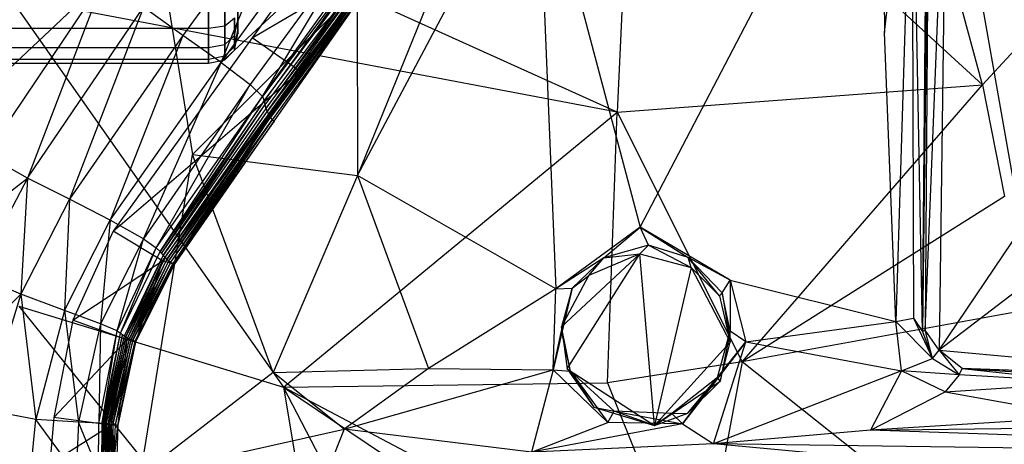
# Model space of a CAD drawing. Extents: x -329 to 319, y -335 to 331.
# Drawn here: x 45 to 128, y 20 to 55 of the extents above; entities that cross this region are included whole.
import ezdxf

# ---------------------------------------------------------------- set-up
doc = ezdxf.new("R2010")
doc.units = 0
doc.layers.get('0').update_dxf_attribs({"color": 13, "linetype": 'CONTINUOUS'})

# ---------------------------------------------------------------- blocks, each defined once
blk = doc.blocks.new('CYLINDER01_1')
for p, q in [((53.812, 59.546, 356.049), (53.812, 61.676, 358.415)), ((53.812, 61.676, 335.781), (53.812, 59.546, 338.147)), ((55.167, 61.858, 358.213), (55.167, 59.766, 355.889)), ((55.167, 59.766, 338.307), (55.167, 61.858, 335.984)), ((56.25, 60.193, 352.295), (56.25, 61.529, 354.608)), ((56.25, 61.529, 339.588), (56.25, 60.193, 341.901)), ((55.167, 59.766, 355.889), (55.979, 60.427, 355.409)), ((55.167, 59.766, 338.307), (55.979, 60.427, 338.787)), ((55.979, 60.427, 355.409), (55.979, 58.949, 352.849)), ((55.979, 58.949, 341.347), (55.979, 60.427, 338.787)), ((55.979, 58.949, 352.849), (56.25, 60.193, 352.295)), ((55.979, 58.949, 341.347), (56.25, 60.193, 341.901)), ((56.25, 59.368, 349.755), (56.25, 60.193, 352.295)), ((56.25, 60.193, 341.901), (56.25, 59.368, 344.442)), ((31.08, 59.546, 356.049), (53.812, 59.546, 356.049)), ((31.08, 59.546, 338.147), (53.812, 59.546, 338.147)), ((53.812, 59.546, 356.049), (55.167, 59.766, 355.889)), ((53.812, 59.546, 338.147), (55.167, 59.766, 338.307)), ((53.812, 57.954, 353.292), (53.812, 59.546, 356.049)), ((53.812, 59.546, 338.147), (53.812, 57.954, 340.904)), ((55.167, 59.766, 355.889), (55.167, 58.203, 353.181)), ((55.167, 58.203, 341.015), (55.167, 59.766, 338.307)), ((55.979, 58.036, 350.038), (56.25, 59.368, 349.755)), ((55.979, 58.036, 344.158), (56.25, 59.368, 344.442)), ((56.25, 59.089, 347.098), (56.25, 59.368, 349.755)), ((56.25, 59.368, 344.442), (56.25, 59.089, 347.098)), ((55.167, 58.203, 353.181), (55.979, 58.949, 352.849)), ((55.167, 58.203, 341.015), (55.979, 58.949, 341.347)), ((55.979, 57.727, 347.098), (56.25, 59.089, 347.098)), ((55.979, 58.949, 352.849), (55.979, 58.036, 350.038)), ((55.979, 58.036, 344.158), (55.979, 58.949, 341.347)), ((31.08, 57.954, 353.292), (53.812, 57.954, 353.292)), ((31.08, 57.954, 340.904), (53.812, 57.954, 340.904)), ((53.812, 57.954, 353.292), (55.167, 58.203, 353.181)), ((53.812, 57.954, 340.904), (55.167, 58.203, 341.015)), ((53.812, 56.97, 350.264), (53.812, 57.954, 353.292)), ((53.812, 57.954, 340.904), (53.812, 56.97, 343.932)), ((55.167, 58.203, 353.181), (55.167, 57.236, 350.208)), ((55.167, 57.236, 343.989), (55.167, 58.203, 341.015)), ((55.167, 57.236, 350.208), (55.979, 58.036, 350.038)), ((55.167, 57.236, 343.989), (55.979, 58.036, 344.158)), ((55.167, 56.91, 347.098), (55.979, 57.727, 347.098)), ((55.979, 58.036, 350.038), (55.979, 57.727, 347.098)), ((55.979, 57.727, 347.098), (55.979, 58.036, 344.158)), ((31.08, 56.97, 350.264), (53.812, 56.97, 350.264)), ((31.08, 56.97, 343.932), (53.812, 56.97, 343.932)), ((53.812, 56.97, 350.264), (55.167, 57.236, 350.208)), ((53.812, 56.97, 343.932), (55.167, 57.236, 343.989)), ((53.812, 56.637, 347.098), (53.812, 56.97, 350.264)), ((53.812, 56.97, 343.932), (53.812, 56.637, 347.098)), ((53.812, 56.637, 347.098), (55.167, 56.91, 347.098)), ((55.167, 57.236, 350.208), (55.167, 56.91, 347.098)), ((55.167, 56.91, 347.098), (55.167, 57.236, 343.989)), ((31.08, 56.637, 347.098), (53.812, 56.637, 347.098))]:
    blk.add_line(p, q)
blk = doc.blocks.new('GROUP016_1')
for p, q in [((70.979, 70.122, 133.91), (61.616, 57.181, 135.315)), ((64.809, 54.913, 133.687), (70.979, 70.122, 133.91)), ((64.809, 54.913, 133.687), (74.103, 67.731, 132.388)), ((73.655, 65.753, 79.135), (67.394, 56.977, 78.608)), ((76.461, 65.743, 129.5), (64.809, 54.913, 133.687)), ((76.461, 65.743, 129.5), (67.226, 53.064, 130.738)), ((68.265, 52.071, 126.67), (76.461, 65.743, 129.5)), ((68.265, 52.071, 126.67), (77.329, 64.697, 125.436)), ((77.397, 64.208, 121.133), (68.265, 52.071, 126.67)), ((77.397, 64.208, 121.133), (68.384, 51.706, 122.282)), ((68.384, 51.706, 122.282), (77.396, 63.792, 116.799)), ((77.427, 63.403, 112.406), (68.459, 51.367, 117.837)), ((77.427, 63.403, 112.406), (68.544, 51.078, 113.337)), ((67.394, 56.977, 78.608), (77.662, 63.004, 79.211)), ((68.544, 51.078, 113.337), (77.464, 63.012, 107.997)), ((68.656, 50.812, 108.744), (77.464, 63.012, 107.997)), ((77.558, 62.669, 103.458), (68.656, 50.812, 108.744)), ((77.558, 62.669, 103.458), (68.775, 50.546, 104.108)), ((77.662, 63.004, 79.211), (68.898, 50.347, 84.676)), ((77.293, 62.677, 84.463), (68.898, 50.347, 84.676)), ((71.363, 54.177, 78.44), (77.662, 63.004, 79.211)), ((41.829, 49.403, 138.902), (55.007, 61.84, 137.133)), ((55.007, 61.84, 137.133), (45.186, 47.214, 138.404)), ((55.007, 61.84, 137.133), (48.632, 45.249, 137.554)), ((68.775, 50.546, 104.108), (77.677, 62.372, 98.856)), ((68.898, 50.347, 84.676), (77.386, 62.424, 89.411)), ((68.916, 50.325, 99.392), (77.677, 62.372, 98.856)), ((77.744, 62.194, 94.183), (68.916, 50.325, 99.392)), ((77.744, 62.194, 94.183), (69.071, 50.126, 94.618)), ((69.222, 50.019, 89.706), (77.744, 62.194, 94.183)), ((48.632, 45.249, 137.554), (58.334, 59.536, 136.397)), ((58.334, 59.536, 136.397), (52.151, 43.494, 136.438)), ((61.616, 57.181, 135.315), (58.334, 59.536, 136.397)), ((61.616, 57.181, 135.315), (52.151, 43.494, 136.438)), ((61.616, 57.181, 135.315), (55.538, 41.752, 134.85)), ((67.394, 56.977, 78.608), (55.799, 40.81, 77.35)), ((64.809, 54.913, 133.687), (61.616, 57.181, 135.315)), ((71.363, 54.177, 78.44), (67.394, 56.977, 78.608)), ((55.538, 41.752, 134.85), (64.809, 54.913, 133.687)), ((58.311, 40.192, 132.04), (64.809, 54.913, 133.687)), ((64.809, 54.913, 133.687), (67.226, 53.064, 130.738)), ((55.799, 40.81, 77.35), (71.363, 54.177, 78.44)), ((59.907, 38.354, 76.508), (71.363, 54.177, 78.44)), ((60.788, 38.084, 81.536), (71.363, 54.177, 78.44)), ((71.363, 54.177, 78.44), (68.898, 50.347, 84.676)), ((68.951, 50.749, 81.296), (71.363, 54.177, 78.44)), ((67.226, 53.064, 130.738), (58.311, 40.192, 132.04)), ((59.391, 39.436, 127.905), (67.226, 53.064, 130.738)), ((67.226, 53.064, 130.738), (68.265, 52.071, 126.67)), ((59.391, 39.436, 127.905), (68.265, 52.071, 126.67)), ((59.702, 39.136, 123.454), (68.265, 52.071, 126.67)), ((68.265, 52.071, 126.67), (68.384, 51.706, 122.282)), ((68.384, 51.706, 122.282), (59.702, 39.136, 123.454)), ((59.828, 38.962, 118.905), (68.384, 51.706, 122.282)), ((59.828, 38.962, 118.905), (68.459, 51.367, 117.837)), ((59.961, 38.796, 114.308), (68.459, 51.367, 117.837)), ((68.544, 51.078, 113.337), (59.961, 38.796, 114.308)), ((68.384, 51.706, 122.282), (68.459, 51.367, 117.837)), ((68.459, 51.367, 117.837), (68.544, 51.078, 113.337)), ((68.544, 51.078, 113.337), (68.656, 50.812, 108.744)), ((60.135, 38.61, 109.671), (68.656, 50.812, 108.744)), ((60.281, 38.47, 105), (68.656, 50.812, 108.744)), ((68.775, 50.546, 104.108), (60.281, 38.47, 105)), ((60.438, 38.345, 100.306), (68.775, 50.546, 104.108)), ((60.438, 38.345, 100.306), (68.916, 50.325, 99.392)), ((60.605, 38.222, 95.589), (68.916, 50.325, 99.392)), ((68.951, 50.749, 81.296), (60.788, 38.084, 81.536)), ((68.898, 50.347, 84.676), (60.788, 38.084, 81.536)), ((60.914, 38.045, 86.209), (68.898, 50.347, 84.676)), ((68.656, 50.812, 108.744), (68.775, 50.546, 104.108)), ((68.775, 50.546, 104.108), (68.916, 50.325, 99.392)), ((68.898, 50.347, 84.676), (68.951, 50.749, 81.296)), ((69.222, 50.019, 89.706), (68.898, 50.347, 84.676)), ((68.916, 50.325, 99.392), (69.071, 50.126, 94.618)), ((60.605, 38.222, 95.589), (69.071, 50.126, 94.618)), ((69.071, 50.126, 94.618), (60.775, 38.122, 90.883)), ((69.222, 50.019, 89.706), (60.775, 38.122, 90.883)), ((60.914, 38.045, 86.209), (69.222, 50.019, 89.706)), ((69.071, 50.126, 94.618), (69.222, 50.019, 89.706)), ((48.632, 45.249, 137.554), (45.186, 47.214, 138.404)), ((40.738, 39.085, 138.946), (48.632, 45.249, 137.554)), ((48.632, 45.249, 137.554), (44.372, 37.13, 138.112)), ((48.632, 45.249, 137.554), (48.08, 35.553, 136.978)), ((52.151, 43.494, 136.438), (48.632, 45.249, 137.554)), ((52.151, 43.494, 136.438), (48.08, 35.553, 136.978)), ((52.151, 43.494, 136.438), (51.718, 34.19, 135.384)), ((55.538, 41.752, 134.85), (52.151, 43.494, 136.438)), ((51.718, 34.19, 135.384), (55.538, 41.752, 134.85)), ((55.538, 41.752, 134.85), (54.724, 33.091, 132.657)), ((58.311, 40.192, 132.04), (55.538, 41.752, 134.85)), ((55.799, 40.81, 77.35), (52.436, 33.381, 78.93)), ((59.907, 38.354, 76.508), (55.799, 40.81, 77.35)), ((58.311, 40.192, 132.04), (54.724, 33.091, 132.657)), ((56.117, 32.5, 128.587), (58.311, 40.192, 132.04)), ((58.311, 40.192, 132.04), (59.391, 39.436, 127.905)), ((56.117, 32.5, 128.587), (59.391, 39.436, 127.905)), ((56.408, 32.311, 124.075), (59.391, 39.436, 127.905)), ((56.408, 32.311, 124.075), (59.702, 39.136, 123.454)), ((56.727, 32.079, 114.841), (59.961, 38.796, 114.308)), ((56.837, 31.986, 110.174), (59.961, 38.796, 114.308)), ((59.391, 39.436, 127.905), (59.702, 39.136, 123.454)), ((59.702, 39.136, 123.454), (59.828, 38.962, 118.905)), ((59.828, 38.962, 118.905), (59.961, 38.796, 114.308)), ((59.961, 38.796, 114.308), (60.135, 38.61, 109.671)), ((52.436, 33.381, 78.93), (59.907, 38.354, 76.508)), ((60.135, 38.61, 109.671), (56.837, 31.986, 110.174)), ((56.946, 31.756, 78.135), (59.907, 38.354, 76.508)), ((56.978, 31.886, 105.492), (60.135, 38.61, 109.671)), ((56.978, 31.886, 105.492), (60.281, 38.47, 105)), ((57.134, 31.796, 100.819), (60.281, 38.47, 105)), ((60.438, 38.345, 100.306), (57.134, 31.796, 100.819)), ((57.296, 31.762, 96.125), (60.438, 38.345, 100.306)), ((57.296, 31.762, 96.125), (60.605, 38.222, 95.589)), ((57.437, 31.718, 91.467), (60.605, 38.222, 95.589)), ((60.775, 38.122, 90.883), (57.437, 31.718, 91.467)), ((57.627, 31.628, 86.862), (60.775, 38.122, 90.883)), ((57.627, 31.628, 86.862), (60.914, 38.045, 86.209)), ((59.907, 38.354, 76.508), (57.644, 31.559, 82.355)), ((60.788, 38.084, 81.536), (57.644, 31.559, 82.355)), ((57.644, 31.559, 82.355), (60.914, 38.045, 86.209)), ((60.788, 38.084, 81.536), (59.907, 38.354, 76.508)), ((60.135, 38.61, 109.671), (60.281, 38.47, 105)), ((60.281, 38.47, 105), (60.438, 38.345, 100.306)), ((60.438, 38.345, 100.306), (60.605, 38.222, 95.589)), ((60.605, 38.222, 95.589), (60.775, 38.122, 90.883)), ((60.775, 38.122, 90.883), (60.914, 38.045, 86.209)), ((60.914, 38.045, 86.209), (60.788, 38.084, 81.536)), ((48.08, 35.553, 136.978), (44.372, 37.13, 138.112)), ((40.983, 28.37, 138.775), (48.08, 35.553, 136.978)), ((48.08, 35.553, 136.978), (45.117, 25.912, 137.72)), ((51.718, 34.19, 135.384), (48.08, 35.553, 136.978)), ((48.08, 35.553, 136.978), (49.344, 25.081, 136.155)), ((51.718, 34.19, 135.384), (49.344, 25.081, 136.155)), ((54.724, 33.091, 132.657), (51.718, 34.19, 135.384)), ((51.718, 34.19, 135.384), (52.893, 24.876, 133.612)), ((52.436, 33.381, 78.93), (50.842, 25.245, 79.399)), ((56.946, 31.756, 78.135), (52.436, 33.381, 78.93)), ((54.724, 33.091, 132.657), (52.893, 24.876, 133.612)), ((54.724, 33.091, 132.657), (54.604, 24.796, 129.373)), ((56.117, 32.5, 128.587), (54.724, 33.091, 132.657)), ((54.604, 24.796, 129.373), (56.117, 32.5, 128.587)), ((54.884, 24.815, 124.734), (56.117, 32.5, 128.587)), ((54.884, 24.815, 124.734), (56.408, 32.311, 124.075)), ((54.993, 24.818, 120.061), (56.408, 32.311, 124.075)), ((56.564, 32.194, 119.479), (54.993, 24.818, 120.061)), ((55.127, 24.806, 115.368), (56.564, 32.194, 119.479)), ((55.127, 24.806, 115.368), (56.727, 32.079, 114.841)), ((55.212, 24.78, 110.655), (56.727, 32.079, 114.841)), ((56.117, 32.5, 128.587), (56.408, 32.311, 124.075)), ((56.408, 32.311, 124.075), (56.564, 32.194, 119.479)), ((56.564, 32.194, 119.479), (56.727, 32.079, 114.841)), ((56.727, 32.079, 114.841), (56.837, 31.986, 110.174)), ((50.842, 25.245, 79.399), (56.946, 31.756, 78.135)), ((56.837, 31.986, 110.174), (55.212, 24.78, 110.655)), ((55.376, 24.743, 105.939), (56.837, 31.986, 110.174)), ((55.376, 24.743, 105.939), (56.978, 31.886, 105.492)), ((55.461, 24.723, 101.215), (56.978, 31.886, 105.492)), ((57.134, 31.796, 100.819), (55.461, 24.723, 101.215)), ((55.606, 24.631, 78.664), (56.946, 31.756, 78.135)), ((55.624, 24.713, 96.509), (57.296, 31.762, 96.125)), ((55.762, 24.695, 91.853), (57.296, 31.762, 96.125)), ((57.437, 31.718, 91.467), (55.762, 24.695, 91.853)), ((55.989, 24.659, 87.277), (57.437, 31.718, 91.467)), ((55.989, 24.659, 87.277), (57.627, 31.628, 86.862)), ((56.946, 31.756, 78.135), (56.189, 24.624, 82.829)), ((56.189, 24.624, 82.829), (57.627, 31.628, 86.862)), ((57.644, 31.559, 82.355), (56.189, 24.624, 82.829)), ((56.837, 31.986, 110.174), (56.978, 31.886, 105.492)), ((57.644, 31.559, 82.355), (56.946, 31.756, 78.135)), ((56.978, 31.886, 105.492), (57.134, 31.796, 100.819)), ((57.134, 31.796, 100.819), (57.296, 31.762, 96.125)), ((57.296, 31.762, 96.125), (57.437, 31.718, 91.467)), ((57.437, 31.718, 91.467), (57.627, 31.628, 86.862)), ((57.627, 31.628, 86.862), (57.644, 31.559, 82.355)), ((49.344, 25.081, 136.155), (45.117, 25.912, 137.72)), ((48.818, 19.997, 136.584), (49.344, 25.081, 136.155)), ((52.695, 20.514, 134.019), (49.344, 25.081, 136.155)), ((52.893, 24.876, 133.612), (49.344, 25.081, 136.155)), ((50.842, 25.245, 79.399), (50.519, 21.378, 79.415)), ((55.606, 24.631, 78.664), (50.842, 25.245, 79.399)), ((52.893, 24.876, 133.612), (52.695, 20.514, 134.019)), ((54.559, 20.855, 129.746), (52.893, 24.876, 133.612)), ((54.604, 24.796, 129.373), (52.893, 24.876, 133.612)), ((54.559, 20.855, 129.746), (54.604, 24.796, 129.373)), ((54.604, 24.796, 129.373), (54.884, 24.815, 124.734)), ((54.847, 20.98, 125.036), (54.884, 24.815, 124.734)), ((54.884, 24.815, 124.734), (54.993, 24.818, 120.061)), ((54.884, 24.815, 124.734), (54.934, 21.051, 120.325)), ((54.993, 24.818, 120.061), (54.934, 21.051, 120.325)), ((54.993, 24.818, 120.061), (55.127, 24.806, 115.368)), ((54.993, 24.818, 120.061), (55.005, 21.088, 115.602)), ((55.005, 21.088, 115.602), (55.127, 24.806, 115.368)), ((55.127, 24.806, 115.368), (55.212, 24.78, 110.655)), ((55.127, 24.806, 115.368), (55.161, 21.098, 110.872)), ((55.212, 24.78, 110.655), (55.376, 24.743, 105.939)), ((55.212, 24.78, 110.655), (55.246, 21.096, 106.127)), ((55.246, 21.096, 106.127), (55.376, 24.743, 105.939)), ((55.376, 24.743, 105.939), (55.461, 24.723, 101.215)), ((55.376, 24.743, 105.939), (55.384, 21.097, 101.379)), ((55.461, 24.723, 101.215), (55.384, 21.097, 101.379)), ((55.461, 24.723, 101.215), (55.624, 24.713, 96.509)), ((55.461, 24.723, 101.215), (55.523, 21.103, 96.657)), ((55.523, 21.103, 96.657), (55.624, 24.713, 96.509)), ((55.624, 24.713, 96.509), (55.762, 24.695, 91.853)), ((55.624, 24.713, 96.509), (55.645, 21.097, 91.978)), ((55.762, 24.695, 91.853), (55.645, 21.097, 91.978)), ((55.762, 24.695, 91.853), (55.989, 24.659, 87.277)), ((55.762, 24.695, 91.853), (55.822, 21.084, 87.349)), ((55.822, 21.084, 87.349), (55.989, 24.659, 87.277)), ((55.989, 24.659, 87.277), (56.189, 24.624, 82.829)), ((50.519, 21.378, 79.415), (55.606, 24.631, 78.664)), ((55.271, 21.287, 78.403), (55.606, 24.631, 78.664)), ((56.189, 24.624, 82.829), (55.606, 24.631, 78.664)), ((55.606, 24.631, 78.664), (56.081, 21.081, 82.81)), ((55.822, 21.084, 87.349), (56.189, 24.624, 82.829)), ((56.189, 24.624, 82.829), (56.081, 21.081, 82.81))]:
    blk.add_line(p, q)
blk = doc.blocks.new('GROUP_5')
at = {"color": 250}
for name, p in [('GROUP016_1', (313.487, 328.143, 1.295)), ('CYLINDER01_1', (323.432, 326.365, 4.295))]:
    blk.add_blockref(name, p, dxfattribs=at)
blk = doc.blocks.new('GROUP_6')
for p, q in [((337.382, 337.917, 77.927), (336.036, 308.877, 77.309)), ((337.382, 337.917, 77.927), (366.508, 311.144, 81.242)), ((366.508, 311.144, 81.242), (359.662, 336.732, 80.726)), ((366.508, 311.144, 81.242), (385.789, 332.154, 83.836)), ((336.036, 308.877, 77.309), (298.322, 325.923, 73.973)), ((336.036, 308.877, 77.309), (285.327, 318.483, 72.992)), ((285.327, 318.483, 72.992), (308.179, 285.897, 75.405)), ((336.036, 308.877, 77.309), (366.508, 311.144, 81.242)), ((346.456, 288.005, 79.118), (366.508, 311.144, 81.242)), ((366.508, 311.144, 81.242), (368.358, 301.821, 81.578)), ((308.179, 285.897, 75.405), (336.036, 308.877, 77.309)), ((335.228, 286.254, 77.773), (336.036, 308.877, 77.309)), ((336.036, 308.877, 77.309), (346.456, 288.005, 79.118)), ((368.358, 301.821, 81.578), (346.456, 288.005, 79.118)), ((286.081, 292.652, 73.584), (308.179, 285.897, 75.405)), ((286.081, 292.652, 73.584), (312.547, 259.924, 76.903)), ((370.039, 292.287, 82.067), (346.456, 288.005, 79.118)), ((346.456, 288.005, 79.118), (335.228, 286.254, 77.773)), ((346.456, 288.005, 79.118), (342.657, 267.696, 79.302)), ((367.093, 271.625, 82.438), (346.456, 288.005, 79.118)), ((308.179, 285.897, 75.405), (335.228, 286.254, 77.773)), ((335.228, 286.254, 77.773), (342.657, 267.696, 79.302)), ((308.179, 285.897, 75.405), (312.547, 259.924, 76.903)), ((315.303, 272.152, 76.479), (308.179, 285.897, 75.405)), ((342.657, 267.696, 79.302), (308.179, 285.897, 75.405)), ((308.179, 285.897, 75.405), (338.604, 265.452, 78.987))]:
    blk.add_line(p, q)
blk = doc.blocks.new('GROUP_7')
for p, q in [((328.064, 289.292, 15.09), (348.352, 328.126, 14.691)), ((348.352, 328.126, 14.691), (348.47, 305.579, 14.462)), ((352.182, 326.766, 6.581), (351.649, 280.582, 11.949)), ((352.182, 326.766, 6.581), (351.862, 280.711, 7.739)), ((348.47, 305.579, 14.462), (350.772, 325.336, 14.03)), ((350.772, 325.336, 14.03), (349.41, 281.415, 14.207)), ((351.649, 280.582, 11.949), (350.772, 325.336, 14.03)), ((350.772, 325.336, 14.03), (350.88, 281.691, 13.349)), ((351.649, 280.582, 11.949), (352.018, 324.947, 12.152)), ((351.862, 280.711, 7.739), (353.646, 324.699, 5.908)), ((353.646, 324.699, 5.908), (353.025, 279.019, 7.115)), ((353.646, 324.699, 5.908), (359.905, 289.208, 7.645)), ((286.199, 323.139, 15.058), (290.722, 295.388, 15.554)), ((304.47, 293.617, 15.53), (319.46, 321.858, 16.335)), ((319.46, 321.858, 16.335), (321.047, 284.166, 15.218)), ((319.46, 321.858, 16.335), (328.064, 289.292, 15.09)), ((312.903, 314.338, 15.984), (304.47, 293.617, 15.53)), ((304.453, 309.093, 15.671), (290.722, 295.388, 15.554)), ((304.453, 309.093, 15.671), (304.47, 293.617, 15.53)), ((349.41, 281.415, 14.207), (348.47, 305.579, 14.462)), ((286.363, 268.63, 16.029), (290.722, 295.388, 15.554)), ((290.722, 295.388, 15.554), (304.47, 293.617, 15.53)), ((297.432, 277.173, 15.606), (290.722, 295.388, 15.554)), ((304.47, 293.617, 15.53), (297.432, 277.173, 15.606)), ((304.47, 293.617, 15.53), (310.399, 277.506, 15.263)), ((321.047, 284.166, 15.218), (304.47, 293.617, 15.53)), ((328.064, 289.292, 15.09), (321.047, 284.166, 15.218)), ((325.031, 286.748, 15.772), (328.064, 289.292, 15.09)), ((328.765, 287.79, 15.66), (328.064, 289.292, 15.09)), ((328.064, 289.292, 15.09), (332.069, 286.766, 15.495)), ((335.575, 284.872, 14.765), (328.064, 289.292, 15.09)), ((353.025, 279.019, 7.115), (359.905, 289.208, 7.645)), ((328.765, 287.79, 15.66), (325.031, 286.748, 15.772)), ((328.053, 287.087, 26.572), (328.765, 287.79, 15.66)), ((332.069, 286.766, 15.495), (328.765, 287.79, 15.66)), ((328.765, 287.79, 15.66), (332.346, 285.925, 26.347)), ((364.839, 288.078, 8.796), (353.025, 279.019, 7.115)), ((328.053, 287.087, 26.572), (321.497, 280.975, 26.653)), ((321.988, 277.457, 26.513), (328.053, 287.087, 26.572)), ((328.053, 287.087, 26.572), (323.797, 285.279, 26.67)), ((325.031, 286.748, 15.772), (328.053, 287.087, 26.572)), ((328.053, 287.087, 26.572), (332.346, 285.925, 26.347)), ((329.281, 272.737, 28.363), (328.053, 287.087, 26.572)), ((325.031, 286.748, 15.772), (321.047, 284.166, 15.218)), ((322.408, 284.199, 15.829), (325.031, 286.748, 15.772)), ((323.797, 285.279, 26.67), (325.031, 286.748, 15.772)), ((334.686, 283.556, 26.225), (332.069, 286.766, 15.495)), ((332.069, 286.766, 15.495), (334.911, 283.81, 15.357)), ((335.575, 284.872, 14.765), (332.069, 286.766, 15.495)), ((332.346, 285.925, 26.347), (332.069, 286.766, 15.495)), ((321.497, 280.975, 26.653), (323.797, 285.279, 26.67)), ((322.408, 284.199, 15.829), (323.797, 285.279, 26.67)), ((332.346, 285.925, 26.347), (329.281, 272.737, 28.363)), ((332.346, 285.925, 26.347), (335.594, 279.708, 26.029)), ((334.686, 283.556, 26.225), (332.346, 285.925, 26.347)), ((334.911, 283.81, 15.357), (335.575, 284.872, 14.765)), ((335.575, 284.872, 14.765), (335.579, 280.611, 15.206)), ((335.575, 284.872, 14.765), (349.41, 281.415, 14.207)), ((335.575, 284.872, 14.765), (336.892, 279.714, 14.597)), ((321.047, 284.166, 15.218), (310.399, 277.506, 15.263)), ((322.408, 284.199, 15.829), (320.825, 277.393, 14.984)), ((320.825, 277.393, 14.984), (321.047, 284.166, 15.218)), ((321.047, 284.166, 15.218), (322.408, 284.199, 15.829)), ((322.408, 284.199, 15.829), (321.497, 280.975, 26.653)), ((321.517, 280.646, 15.759), (322.408, 284.199, 15.829)), ((334.911, 283.81, 15.357), (334.686, 283.556, 26.225)), ((334.686, 283.556, 26.225), (335.594, 279.708, 26.029)), ((335.579, 280.611, 15.206), (334.911, 283.81, 15.357)), ((334.911, 283.81, 15.357), (335.594, 279.708, 26.029)), ((336.892, 279.714, 14.597), (349.41, 281.415, 14.207)), ((349.41, 281.415, 14.207), (350.88, 281.691, 13.349)), ((352.484, 278.321, 13.007), (349.41, 281.415, 14.207)), ((349.894, 277.309, 15.36), (349.41, 281.415, 14.207)), ((350.88, 281.691, 13.349), (352.484, 278.321, 13.007)), ((350.88, 281.691, 13.349), (351.649, 280.582, 11.949)), ((320.825, 277.393, 14.984), (321.517, 280.646, 15.759)), ((321.497, 280.975, 26.653), (321.517, 280.646, 15.759)), ((321.497, 280.975, 26.653), (321.988, 277.457, 26.513)), ((322.273, 277.265, 15.773), (321.497, 280.975, 26.653)), ((322.273, 277.265, 15.773), (321.517, 280.646, 15.759)), ((334.517, 276.741, 16.562), (335.579, 280.611, 15.206)), ((335.579, 280.611, 15.206), (334.748, 276.443, 27.293)), ((336.892, 279.714, 14.597), (335.579, 280.611, 15.206)), ((335.594, 279.708, 26.029), (335.579, 280.611, 15.206)), ((351.862, 280.711, 7.739), (351.649, 280.582, 11.949)), ((351.649, 280.582, 11.949), (352.484, 278.321, 13.007)), ((353.025, 279.019, 7.115), (351.862, 280.711, 7.739)), ((352.484, 278.321, 13.007), (351.862, 280.711, 7.739)), ((335.594, 279.708, 26.029), (329.281, 272.737, 28.363)), ((336.892, 279.714, 14.597), (331.598, 272.865, 16.74)), ((334.202, 271.207, 17.526), (336.892, 279.714, 14.597)), ((334.517, 276.741, 16.562), (336.892, 279.714, 14.597)), ((334.748, 276.443, 27.293), (335.594, 279.708, 26.029)), ((336.892, 279.714, 14.597), (349.894, 277.309, 15.36)), ((352.484, 278.321, 13.007), (353.025, 279.019, 7.115)), ((354.967, 277.507, 8.642), (353.025, 279.019, 7.115)), ((353.025, 279.019, 7.115), (380.418, 276.593, 14.316)), ((353.025, 279.019, 7.115), (354.698, 276.963, 13.378)), ((349.894, 277.309, 15.36), (352.484, 278.321, 13.007)), ((352.484, 278.321, 13.007), (354.698, 276.963, 13.378)), ((297.432, 277.173, 15.606), (286.363, 268.63, 16.029)), ((297.432, 277.173, 15.606), (310.399, 277.506, 15.263)), ((303.363, 272.427, 15.824), (297.432, 277.173, 15.606)), ((310.399, 277.506, 15.263), (303.363, 272.427, 15.824)), ((303.363, 272.427, 15.824), (320.825, 277.393, 14.984)), ((310.399, 277.506, 15.263), (320.825, 277.393, 14.984)), ((320.825, 277.393, 14.984), (319.017, 270.522, 16.115)), ((320.825, 277.393, 14.984), (322.273, 277.265, 15.773)), ((325.387, 272.976, 16.199), (320.825, 277.393, 14.984)), ((321.988, 277.457, 26.513), (322.273, 277.265, 15.773)), ((321.988, 277.457, 26.513), (324.195, 274.275, 27.392)), ((321.988, 277.457, 26.513), (329.281, 272.737, 28.363)), ((322.273, 277.265, 15.773), (324.195, 274.275, 27.392)), ((325.911, 273.938, 16.972), (322.273, 277.265, 15.773)), ((322.273, 277.265, 15.773), (325.387, 272.976, 16.199)), ((349.894, 277.309, 15.36), (334.202, 271.207, 17.526)), ((349.894, 277.309, 15.36), (347.303, 272.352, 18.378)), ((354.698, 276.963, 13.378), (349.894, 277.309, 15.36)), ((353.548, 275.563, 15.939), (349.894, 277.309, 15.36)), ((354.698, 276.963, 13.378), (354.967, 277.507, 8.642)), ((380.418, 276.593, 14.316), (354.967, 277.507, 8.642)), ((397.031, 275.624, 18.78), (354.967, 277.507, 8.642)), ((354.967, 277.507, 8.642), (365.744, 276.327, 14.925)), ((354.967, 277.507, 8.642), (399.598, 274.697, 19.797)), ((329.281, 272.737, 28.363), (334.748, 276.443, 27.293)), ((334.517, 276.741, 16.562), (330.718, 273.746, 17.362)), ((331.598, 272.865, 16.74), (334.517, 276.741, 16.562)), ((332.067, 273.772, 28.005), (334.517, 276.741, 16.562)), ((332.067, 273.772, 28.005), (334.748, 276.443, 27.293)), ((334.748, 276.443, 27.293), (334.517, 276.741, 16.562)), ((354.698, 276.963, 13.378), (353.548, 275.563, 15.939)), ((353.548, 275.563, 15.939), (365.744, 276.327, 14.925)), ((365.744, 276.327, 14.925), (354.698, 276.963, 13.378)), ((347.303, 272.352, 18.378), (353.548, 275.563, 15.939)), ((353.548, 275.563, 15.939), (365.104, 273.432, 19.544)), ((324.195, 274.275, 27.392), (325.911, 273.938, 16.972)), ((324.195, 274.275, 27.392), (329.281, 272.737, 28.363)), ((325.387, 272.976, 16.199), (325.911, 273.938, 16.972)), ((325.911, 273.938, 16.972), (331.598, 272.865, 16.74)), ((329.281, 272.737, 28.363), (325.911, 273.938, 16.972)), ((330.718, 273.746, 17.362), (325.911, 273.938, 16.972)), ((329.281, 272.737, 28.363), (332.067, 273.772, 28.005)), ((330.718, 273.746, 17.362), (329.281, 272.737, 28.363)), ((330.718, 273.746, 17.362), (332.067, 273.772, 28.005)), ((331.598, 272.865, 16.74), (330.718, 273.746, 17.362)), ((319.017, 270.522, 16.115), (325.387, 272.976, 16.199)), ((331.598, 272.865, 16.74), (319.017, 270.522, 16.115)), ((331.598, 272.865, 16.74), (325.387, 272.976, 16.199)), ((331.598, 272.865, 16.74), (334.202, 271.207, 17.526)), ((365.104, 273.432, 19.544), (347.303, 272.352, 18.378)), ((347.303, 272.352, 18.378), (411.372, 273.116, 24.88)), ((286.363, 268.63, 16.029), (303.363, 272.427, 15.824)), ((303.363, 272.427, 15.824), (297.109, 256.868, 17.276)), ((319.017, 270.522, 16.115), (303.363, 272.427, 15.824)), ((347.303, 272.352, 18.378), (334.202, 271.207, 17.526)), ((412.484, 270.154, 26.061), (347.303, 272.352, 18.378)), ((334.202, 271.207, 17.526), (319.017, 270.522, 16.115)), ((412.484, 270.154, 26.061), (334.202, 271.207, 17.526)), ((358.162, 268.992, 20.479), (334.202, 271.207, 17.526))]:
    blk.add_line(p, q)

msp = doc.modelspace()

# ---------------------------------------------------------------- block references
for name, p in [('GROUP_5', (-316.042, -331.28, -1.295)), ('GROUP_6', (-240.718, -261.241, 414.07))]:
    msp.add_blockref(name, p)
at = {"color": 250}
msp.add_blockref('GROUP_7', (-230.849, -251.284, 395.832), dxfattribs=at)

doc.saveas('drawing.dxf')
